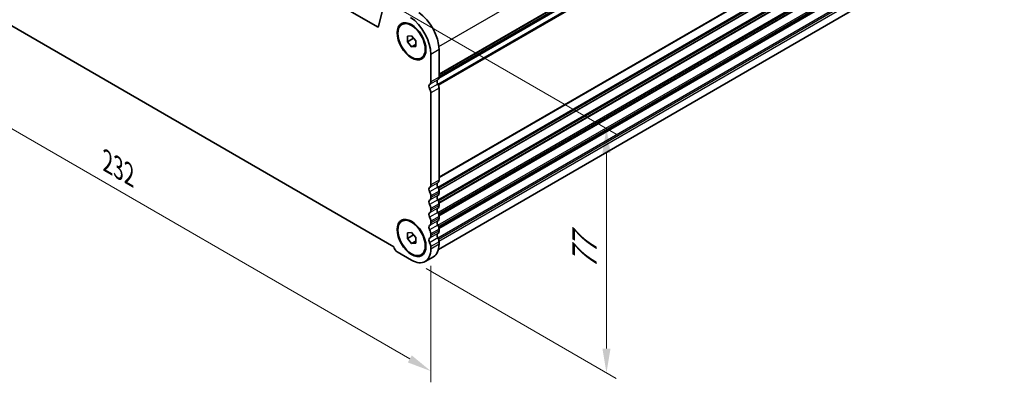
# Model space of a CAD drawing. Units: millimetres. Extents: x 36 to 5941, y 20 to 1144.
# Drawn here: x 165 to 419, y 221 to 314 of the extents above; entities that cross this region are included whole.
import ezdxf

# ---------------------------------------------------------------- set-up
doc = ezdxf.new("R2010")
doc.units = ezdxf.units.MM
doc.header["$LTSCALE"] = 2.5
doc.layers.get('Defpoints').update_dxf_attribs({"lineweight": 25})
for name, color, linetype, lineweight in [('Dimension (ISO)', 7, 'Continuous', 18), ('Visible (ISO)', 7, 'Continuous', 35), ('Visible Narrow (ISO)', 7, 'Continuous', 25)]:
    doc.layers.add(name, color=color, linetype=linetype, lineweight=lineweight)
doc.styles.add('Note Text (TK)', font='MS PGothic.ttf')
doc.dimstyles.new('Default - Method 1b (TK)', dxfattribs={"dimscale": 2.5, "dimtxt": 2.5, "dimasz": 2.5, "dimexe": 1, "dimexo": 1.5, "dimgap": 1, "dimtad": 1, "dimtoh": 1, "dimrnd": 1e-08, "dimdsep": 46, "dimtxsty": 'Note Text (TK)', "dimcen": 0.09, "dimdle": 5, "dimclrd": 100, "dimclre": 100, "dimclrt": 7, "dimadec": 1, "dimazin": 1, "dimtfac": 1, "dimtmove": 0, "dimatfit": 3, "dimfxl": 1, "dimtolj": 1, "dimlwd": -1, "dimlwe": -1, "dimarcsym": 0})

# ---------------------------------------------------------------- blocks, each defined once
blk = doc.blocks.new('*D4')
at = {"layer": 'Defpoints', "color": 0}
for p in [(106.89, 350.31), (270.94, 255.29), (270.94, 223.88)]:
    blk.add_point(p, dxfattribs=at)
at = {"layer": 'Dimension (ISO)', "color": 100}
for p, q in [((106.89, 345.98), (106.89, 315.71)), ((112.3, 315.47), (265.53, 227.01)), ((270.94, 250.96), (270.94, 221))]:
    blk.add_line(p, q, dxfattribs=at)
for points in [[(112.82, 316.37), (111.78, 314.57), (106.89, 318.6)], [(266.05, 227.91), (265.01, 226.11), (270.94, 223.88)]]:
    blk.add_solid(points, dxfattribs=at)
at = {"layer": 'Dimension (ISO)', "color": 7, "insert": (187.64, 277.81), "char_height": 6.25, "attachment_point": 4, "rotation": 330, "style": 'Note Text (TK)'}
blk.add_mtext('\\A1;{\\Q-30.000;\\W0.816;\\H0.816x;232}', dxfattribs=at)
blk = doc.blocks.new('*D5')
at = {"layer": 'Defpoints', "color": 0}
for p in [(260.05, 318.72), (316.21, 286.3), (265.99, 252.43)]:
    blk.add_point(p, dxfattribs=at)
at = {"layer": 'Dimension (ISO)', "color": 100}
for p, q in [((263.8, 316.56), (318.71, 284.86)), ((316.21, 229.69), (316.21, 280.05)), ((269.74, 250.27), (318.71, 222))]:
    blk.add_line(p, q, dxfattribs=at)
for points in [[(315.16, 280.05), (317.25, 280.05), (316.21, 286.3)], [(315.16, 229.69), (317.25, 229.69), (316.21, 223.44)]]:
    blk.add_solid(points, dxfattribs=at)
at = {"layer": 'Dimension (ISO)', "color": 7, "insert": (310.58, 248.72), "char_height": 6.25, "attachment_point": 4, "rotation": 90, "style": 'Note Text (TK)'}
blk.add_mtext('\\A1;{\\Q30.000;\\W0.816;\\H0.816x; \\fＭＳ Ｐゴシック|b0|i0;\\H6.2500;77}', dxfattribs=at)

msp = doc.modelspace()

# ---------------------------------------------------------------- linework, layer by layer
at = {"layer": 'Visible (ISO)'}
for p, q in [((257.1662, 312.519), (120.6631, 391.3269)), ((273.0604, 299.6706), (418.1812, 383.4561)), ((116.412, 339.6039), (261.4185, 255.8866)), ((272.914, 255.2158), (417.4823, 338.6824)), ((258.9423, 318.4406), (257.5092, 312.6304)), ((263.4893, 313.0997), (263.666, 313.2017)), ((264.9286, 310.089), (265.9893, 310.1838)), ((264.9286, 308.6748), (264.9286, 310.089)), ((264.9286, 308.6748), (266.4815, 309.5714)), ((265.9893, 310.1838), (267.0499, 308.8643)), ((265.9893, 307.3553), (264.9286, 308.6748)), ((265.9893, 307.3553), (267.0499, 307.9677)), ((267.0499, 307.4501), (265.9893, 307.3553)), ((267.0499, 308.8643), (267.0499, 307.4501)), ((268.4893, 304.4394), (268.666, 304.5415)), ((270.9391, 298.3469), (270.939, 305.4139)), ((273.0604, 299.5717), (273.0603, 306.6387)), ((270.9394, 271.8106), (270.9391, 295.5138)), ((273.0607, 273.0354), (273.0605, 296.7385)), ((270.9395, 268.5446), (270.9394, 268.9775)), ((273.0608, 269.7694), (273.0608, 270.2022)), ((273.0608, 266.5033), (273.0608, 266.9362)), ((270.9395, 265.2786), (270.9395, 265.7115)), ((263.4899, 262.4765), (263.6666, 262.5786)), ((270.9395, 262.0126), (270.9395, 262.4454)), ((273.0608, 263.2373), (273.0608, 263.6702)), ((264.9292, 259.4659), (265.9899, 259.5606)), ((264.9292, 258.0517), (264.9292, 259.4659)), ((264.9292, 258.0517), (266.4821, 258.9483)), ((265.9899, 259.5606), (267.0505, 258.2411)), ((270.9396, 258.7466), (270.9396, 259.1794)), ((273.0609, 259.9713), (273.0609, 260.4042)), ((265.9899, 256.7322), (264.9292, 258.0517)), ((265.9899, 256.7322), (267.0505, 257.3446)), ((267.0505, 256.8269), (265.9899, 256.7322)), ((267.0505, 258.2411), (267.0505, 256.8269)), ((273.0609, 256.5135), (273.0609, 257.1382)), ((262.313, 254.5537), (265.9899, 252.4309)), ((268.4899, 253.8163), (268.6666, 253.9183)), ((270.9396, 255.2888), (270.9396, 255.9134)), ((271.6112, 253.309), (269.4899, 252.0842))]:
    msp.add_line(p, q, dxfattribs=at)
for centre, major_axis, start_param, end_param in [((265.2822, 308.6798), (-4, 6.9282), 3.92700442, 5.41956791), ((267.4035, 309.9046), (-4, 6.9282), 3.92700442, 5.41956791), ((257.1662, 312.9272), (0.25, -0.433), 5.49780074, 6.82425097), ((271.9998, 300.184), (0.75, -1.299), 0.01841775, 0.78541176), ((271.1512, 296.8079), (-0.5, 0.866), 0.01841775, 1.55240577), ((269.8784, 298.9593), (0.75, -1.299), 0.01841775, 0.78541176), ((273.2726, 298.0326), (-0.5, 0.866), 0.01841775, 1.55240577), ((271.9998, 297.3509), (-0.75, 1.299), 3.92700442, 4.69399842), ((269.8785, 296.1261), (-0.75, 1.299), 3.92700442, 4.69399842), ((269.8788, 272.423), (0.75, -1.299), 0.01841775, 0.78541176), ((273.2729, 271.4963), (-0.5, 0.866), 0.01841775, 1.55240577), ((272.0001, 273.6477), (0.75, -1.299), 0.01841775, 0.78541176), ((271.1516, 270.2716), (-0.5, 0.866), 0.01841775, 1.55240577), ((269.8788, 269.5898), (-0.75, 1.299), 3.92700442, 4.69399842), ((273.2729, 268.2303), (-0.5, 0.866), 0.01841775, 1.55240577), ((272.0001, 270.8146), (-0.75, 1.299), 3.92700442, 4.69399842), ((272.0001, 270.3817), (0.75, -1.299), 0.01841775, 0.78541176), ((271.1516, 267.0056), (-0.5, 0.866), 0.01841775, 1.55240577), ((269.8788, 269.157), (0.75, -1.299), 0.01841775, 0.78541176), ((269.8788, 266.3238), (-0.75, 1.299), 3.92700442, 4.69399842), ((272.0001, 267.5486), (-0.75, 1.299), 3.92700442, 4.69399842), ((272.0002, 267.1157), (0.75, -1.299), 0.01841775, 0.78541176), ((271.1516, 263.7396), (-0.5, 0.866), 0.01841775, 1.55240577), ((269.8788, 265.891), (0.75, -1.299), 0.01841775, 0.78541176), ((273.273, 264.9643), (-0.5, 0.866), 0.01841775, 1.55240577), ((272.0002, 264.2825), (-0.75, 1.299), 3.92700442, 4.69399842), ((271.1517, 260.4735), (-0.5, 0.866), 0.01841775, 1.55240577), ((269.8789, 263.0578), (-0.75, 1.299), 3.92700442, 4.69399842), ((269.8789, 262.625), (0.75, -1.299), 0.01841775, 0.78541176), ((273.273, 261.6983), (-0.5, 0.866), 0.01841775, 1.55240577), ((272.0002, 263.8497), (0.75, -1.299), 0.01841775, 0.78541176), ((272.0002, 261.0165), (-0.75, 1.299), 3.92700442, 4.69399842), ((269.8789, 259.7918), (-0.75, 1.299), 3.92700442, 4.69399842), ((273.273, 258.4323), (-0.5, 0.866), 0.01841775, 1.55240577), ((272.0002, 260.5837), (0.75, -1.299), 0.01841775, 0.78541176), ((271.1517, 257.2075), (-0.5, 0.866), 0.01841775, 1.55240577), ((269.8789, 259.3589), (0.75, -1.299), 0.01841775, 0.78541176), ((269.8789, 256.5258), (-0.75, 1.299), 3.92700442, 4.69399842), ((268.1112, 259.3712), (3.5, -6.0622), 0, 0.78541176), ((272.0003, 257.7505), (-0.75, 1.299), 3.92700442, 4.69399842), ((262.313, 255.6152), (0.65, -1.1258), 4.15987259, 5.49780074), ((265.9899, 258.1464), (3.5, -6.0622), 5.49780074, 7.06859707)]:
    msp.add_ellipse(centre, major_axis=major_axis, ratio=0.57735027, start_param=start_param, end_param=end_param, dxfattribs=at)
for centre, major_axis in [((265.9893, 308.7695), (-2.625, 4.5466)), ((265.9893, 308.7695), (-2.5, 4.3301)), ((265.9899, 258.1464), (-2.625, 4.5466)), ((265.9899, 258.1464), (-2.5, 4.3301))]:
    msp.add_ellipse(centre, major_axis=major_axis, ratio=0.57735027, dxfattribs=at)
at = {"layer": 'Visible Narrow (ISO)'}
for p, q in [((273.0208, 307.4323), (418.7243, 391.5543)), ((273.0302, 299.2987), (418.2415, 383.1365)), ((273.0604, 300.3882), (418.7244, 384.4873)), ((273.0604, 300.2192), (418.6254, 384.2612)), ((273.0604, 299.7422), (418.2415, 383.5625)), ((272.7545, 297.776), (418.6255, 381.9946)), ((272.9054, 297.4655), (418.7245, 381.6542)), ((273.0607, 273.8518), (418.7247, 357.951)), ((272.7548, 271.2397), (418.6258, 355.4583)), ((273.0607, 273.6828), (418.6257, 357.7248)), ((272.9058, 270.9292), (418.7248, 355.1178)), ((273.0199, 270.5623), (418.7248, 354.685)), ((273.0467, 270.4087), (418.6258, 354.4588)), ((272.7549, 267.9737), (418.6258, 352.1923)), ((272.9058, 267.6632), (418.7248, 351.8518)), ((273.02, 267.2963), (418.7248, 351.419)), ((273.0468, 267.1427), (418.6258, 351.1928)), ((272.7549, 264.7077), (418.6258, 348.9263)), ((272.9058, 264.3972), (418.7248, 348.5858)), ((273.02, 264.0303), (418.7248, 348.153)), ((273.0468, 263.8767), (418.6259, 347.9268)), ((272.7549, 261.4417), (418.6259, 345.6603)), ((272.9059, 261.1312), (418.7249, 345.3198)), ((273.0201, 260.7642), (418.7249, 344.887)), ((273.0469, 260.6107), (418.6259, 344.6608)), ((272.755, 258.1757), (418.6259, 342.3943)), ((272.9059, 257.8652), (418.7249, 342.0538)), ((273.0496, 257.3234), (418.7249, 341.4291)), ((257.5341, 312.7314), (257.1662, 312.519)), ((273.0603, 306.6387), (270.939, 305.4139)), ((273.0604, 299.5717), (270.9391, 298.3469)), ((272.7634, 298.8932), (270.6421, 297.6685)), ((272.7635, 297.7599), (270.6421, 296.5352)), ((273.0605, 296.7385), (270.9391, 295.5138)), ((272.7638, 272.3569), (270.6424, 271.1321)), ((273.0607, 273.0354), (270.9394, 271.8106)), ((272.7638, 271.2236), (270.6425, 269.9989)), ((272.7638, 269.0909), (270.6425, 267.8661)), ((273.0608, 270.2022), (270.9394, 268.9775)), ((273.0608, 269.7694), (270.9395, 268.5446)), ((272.7638, 267.9576), (270.6425, 266.7329)), ((273.0608, 266.9362), (270.9395, 265.7115)), ((273.0608, 266.5033), (270.9395, 265.2786)), ((272.7638, 265.8249), (270.6425, 264.6001)), ((272.7638, 264.6916), (270.6425, 263.4669)), ((272.7639, 262.5589), (270.6426, 261.3341)), ((272.7639, 261.4256), (270.6426, 260.2008)), ((273.0608, 263.6702), (270.9395, 262.4454)), ((273.0608, 263.2373), (270.9395, 262.0126)), ((272.7639, 259.2928), (270.6426, 258.0681)), ((273.0609, 260.4042), (270.9396, 259.1794)), ((273.0609, 259.9713), (270.9396, 258.7466)), ((272.7639, 258.1596), (270.6426, 256.9348)), ((273.0609, 257.1382), (270.9396, 255.9134)), ((273.0609, 256.5135), (270.9396, 255.2888))]:
    msp.add_line(p, q, dxfattribs=at)

# ---------------------------------------------------------------- dimensions: what is measured, and where the dimension line sits
at = {"layer": 'Dimension (ISO)', "color": 100}
for base, p1, p2, angle, text, override, picture, middle in [((270.9396, 223.8837), (106.8908, 350.3121), (270.9396, 255.2888), 150, '{\\Q-30.000;\\W0.816;\\H0.816x;<>}', {"dimgap": 1, "dimtoh": 0, "dimdec": 2, "dimlfac": 1.223744, "dimtol": 0, "dimlim": 0, "dimtp": 0, "dimtm": 0, "dimtdec": 2, "dimtofl": 0, "dimatfit": 1}, '*D4', (188.9156, 271.2403)), ((316.205, 286.3047), (265.9899, 252.4309), (260.0544, 318.7232), 270, '{\\Q30.000;\\W0.816;\\H0.816x; \\fＭＳ Ｐゴシック|b0|i0;\\H6.2500;77}', {"dimgap": 1, "dimtoh": 0, "dimdec": 2, "dimlfac": 1.161433, "dimtol": 0, "dimlim": 0, "dimtp": 0, "dimtm": 0, "dimtdec": 2, "dimtofl": 0, "dimatfit": 1}, '*D5', (316.205, 254.8728))]:
    dim = msp.add_linear_dim(base=base, p1=p1, p2=p2, angle=angle, text=text, dimstyle='Default - Method 1b (TK)', override=override, dxfattribs=at)
    dim.commit()
    dim.dimension.update_dxf_attribs({"geometry": picture, "text_midpoint": middle, "dimtype": 160})

doc.saveas('drawing.dxf')
